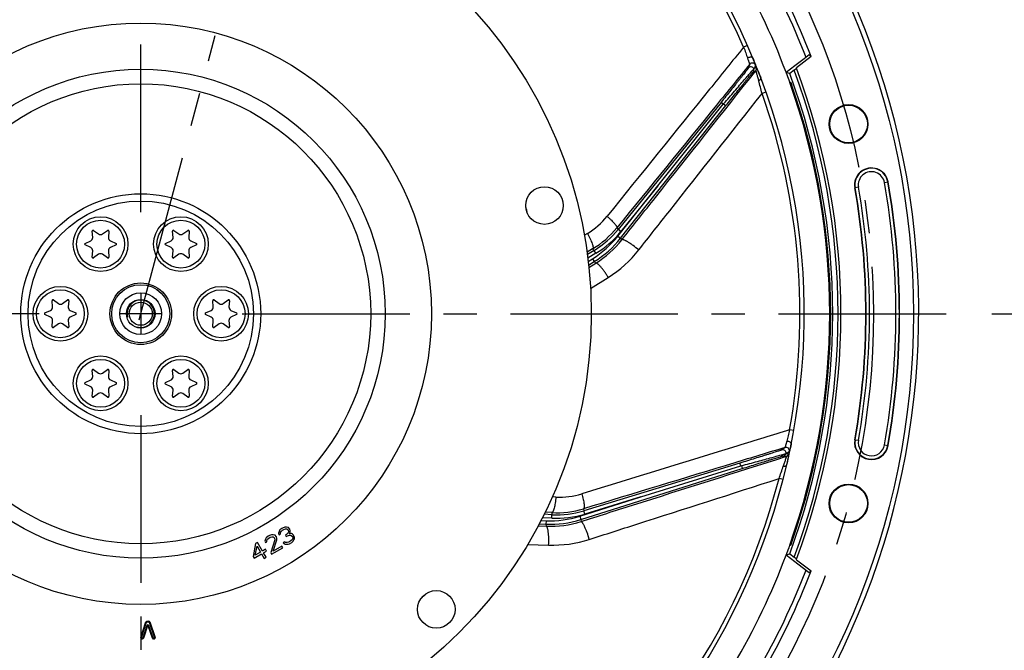
# Model space of a CAD drawing. Units: millimetres. Extents: x 0 to 594, y 0 to 420.
# Drawn here: x 457 to 529, y 235 to 281 of the extents above; entities that cross this region are included whole.
import ezdxf
from ezdxf.enums import TextEntityAlignment as Align

# ---------------------------------------------------------------- set-up
doc = ezdxf.new("R2010")
doc.units = ezdxf.units.MM
doc.header["$LTSCALE"] = 32.67
doc.linetypes.add('CENTER', pattern=[0.6, 0.375, -0.075, 0.075, -0.075])
doc.layers.get('0').update_dxf_attribs({"linetype": 'CONTINUOUS'})
doc.layers.add('AXES', color=7, linetype='CONTINUOUS')
doc.layers.add('SOLIDES', color=7, linetype='CONTINUOUS')
doc.styles.get("Standard").update_dxf_attribs({"font": 'txt', "width": 0.85})
doc.styles.add('TEXTSTYLE_5', font='gdt', dxfattribs={"width": 0.85})
doc.styles.add('TEXTSTYLE_6', font='txt', dxfattribs={"width": 0.6})
doc.dimstyles.new('DIMSTYLE_4', dxfattribs={"dimtxt": 3.5, "dimasz": 3.5, "dimexe": 0.18, "dimexo": 0.0625, "dimgap": 0.09, "dimtad": 1, "dimdec": 4, "dimlfac": 4, "dimdsep": 46, "dimtxsty": 'STANDARD', "dimblk": '_FILLED', "dimblk1": '_FILLED', "dimblk2": '_FILLED', "dimcen": 0.09, "dimclrt": 5, "dimadec": 0, "dimazin": 0, "dimtp": 0.0001, "dimtm": 0.0001, "dimtfac": 1, "dimtdec": 4, "dimtofl": 0, "dimtmove": 0, "dimatfit": 3, "dimldrblk": '_FILLED', "dimfxl": 1, "dimtolj": 1, "dimarcsym": 0})
doc.dimstyles.new('DIMSTYLE_6', dxfattribs={"dimtxt": 3.5, "dimasz": 3.5, "dimexe": 0.18, "dimexo": 0.0625, "dimgap": 0.09, "dimtad": 1, "dimtih": 1, "dimtoh": 1, "dimdec": 4, "dimlfac": 4, "dimdsep": 46, "dimtxsty": 'STANDARD', "dimblk": '_FILLED', "dimblk1": '_FILLED', "dimblk2": '_FILLED', "dimcen": 0.09, "dimclrt": 5, "dimadec": 0, "dimazin": 0, "dimtp": 0.0001, "dimtm": 0.0001, "dimtfac": 1, "dimtdec": 4, "dimtofl": 0, "dimtmove": 0, "dimatfit": 3, "dimldrblk": '_FILLED', "dimfxl": 1, "dimtolj": 1, "dimarcsym": 0})
doc.dimstyles.new('DIMSTYLE_7', dxfattribs={"dimtxt": 3.5, "dimasz": 3.5, "dimexe": 0.18, "dimexo": 0.0625, "dimgap": 0.09, "dimtad": 1, "dimtih": 1, "dimtoh": 1, "dimdec": 3, "dimlfac": 4, "dimdsep": 46, "dimtxsty": 'STANDARD', "dimblk": '_FILLED', "dimblk1": '_FILLED', "dimblk2": '_FILLED', "dimcen": 0.09, "dimclrt": 5, "dimadec": 0, "dimazin": 0, "dimtol": 1, "dimtm": 0.127, "dimtfac": 0.6, "dimtdec": 3, "dimtofl": 0, "dimtmove": 0, "dimatfit": 3, "dimldrblk": '_FILLED', "dimfxl": 1, "dimtolj": 1, "dimarcsym": 0})
doc.dimstyles.new('DIMSTYLE_9', dxfattribs={"dimtxt": 3.5, "dimasz": 3.5, "dimexe": 0.18, "dimexo": 0.0625, "dimgap": 0.09, "dimtad": 1, "dimdec": 4, "dimlfac": 4, "dimdsep": 46, "dimtxsty": 'STANDARD', "dimblk": '_FILLED', "dimblk1": '_FILLED', "dimblk2": '_FILLED', "dimcen": 0.09, "dimclrt": 5, "dimadec": 0, "dimazin": 0, "dimtol": 1, "dimtp": 1, "dimtm": 3, "dimtfac": 0.6, "dimtdec": 4, "dimtofl": 0, "dimtmove": 0, "dimatfit": 3, "dimldrblk": '_FILLED', "dimfxl": 1, "dimtolj": 1, "dimarcsym": 0})

# ---------------------------------------------------------------- blocks, each defined once
blk = doc.blocks.new('_FILLED')
at = {"color": 0, "linetype": 'BYBLOCK'}
blk.add_solid([(0, 0), (-1, 0.214), (-1, -0.214)], dxfattribs=at)
blk = doc.blocks.new('*D20')
at = {"color": 2, "linetype": 'CONTINUOUS'}
for p, q in [((413.951, 236.989), (386.393, 224.849)), ((373.317, 224.849), (351.325, 224.849)), ((386.393, 224.849), (373.317, 224.849))]:
    blk.add_line(p, q, dxfattribs=at)
at = {"color": 2, "linetype": 'CONTINUOUS', "xscale": 3.5, "yscale": 3.5, "zscale": 3.5, "rotation": 23.7759078438}
blk.add_blockref('_FILLED', (413.951, 236.989), dxfattribs=at)
at = {"color": 5, "linetype": 'CONTINUOUS', "insert": (369.117, 229.224), "char_height": 3.5, "width": 13.59167, "attachment_point": 3, "line_spacing_factor": 0.9, "style": 'TEXTSTYLE_5'}
blk.add_mtext('{\\Fgdt;n}\\Ftxt;455', dxfattribs=at)
blk = doc.blocks.new('*D21')
at = {"color": 2, "linetype": 'CONTINUOUS'}
for p, q in [((370.81, 287.608), (332.334, 287.608)), ((385.795, 287.608), (370.81, 287.608)), ((417.604, 276.627), (385.795, 287.608))]:
    blk.add_line(p, q, dxfattribs=at)
at = {"color": 2, "linetype": 'CONTINUOUS', "xscale": 3.5, "yscale": 3.5, "zscale": 3.5, "rotation": 340.9532543961}
blk.add_blockref('_FILLED', (417.604, 276.627), dxfattribs=at)
at = {"color": 5, "linetype": 'CONTINUOUS', "style": 'TEXTSTYLE_6', "width": 0.6}
for s, p in [(' 0', (361.57, 291.458)), ('-0,127', (366.61, 288.658))]:
    blk.add_text(s, height=2.1, dxfattribs=at).set_placement(p, align=Align.RIGHT)
at = {"color": 5, "linetype": 'CONTINUOUS', "width": 0.85}
blk.add_text('409,58', height=3.5, dxfattribs=at).set_placement((359.05, 289.358), align=Align.RIGHT)
at = {"color": 5, "linetype": 'CONTINUOUS', "style": 'TEXTSTYLE_5'}
blk.add_text('n', height=3.5, dxfattribs=at).set_placement((341.2, 289.358), align=Align.RIGHT)
blk = doc.blocks.new('*D27')
at = {"color": 2, "linetype": 'CONTINUOUS'}
for p, q in [((528.229, 259.919), (550.547, 259.919)), ((549.047, 259.919), (549.047, 237.419)), ((549.047, 214.919), (549.047, 237.419)), ((505.374, 214.919), (550.547, 214.919))]:
    blk.add_line(p, q, dxfattribs=at)
at = {"color": 2, "linetype": 'CONTINUOUS', "xscale": 3.5, "yscale": 3.5, "zscale": 3.5}
for p, rotation in [((549.047, 259.919), 90), ((549.047, 214.919), 270)]:
    blk.add_blockref('_FILLED', p, dxfattribs=dict(at, rotation=rotation))
at = {"color": 5, "linetype": 'CONTINUOUS', "style": 'TEXTSTYLE_6', "width": 0.6}
for s, p in [('+1', (545.197, 241.881)), ('-3', (547.997, 241.881))]:
    blk.add_text(s, height=2.1, rotation=90, dxfattribs=at).set_placement(p, align=Align.CENTER)
at = {"color": 5, "linetype": 'CONTINUOUS', "width": 0.85}
blk.add_text('180', height=3.5, rotation=90, dxfattribs=at).set_placement((547.297, 236.159), align=Align.CENTER)
blk = doc.blocks.new('*D29')
at = {"color": 2, "linetype": 'CONTINUOUS'}
for p, q in [((466.999, 327.544), (482.859, 327.544)), ((484.971, 327.544), (517.053, 327.544)), ((519.571, 327.544), (566.252, 327.544)), ((564.752, 327.544), (564.752, 271.231)), ((564.752, 214.919), (564.752, 271.231)), ((505.374, 214.919), (566.252, 214.919))]:
    blk.add_line(p, q, dxfattribs=at)
at = {"color": 2, "linetype": 'CONTINUOUS', "xscale": 3.5, "yscale": 3.5, "zscale": 3.5}
for p, rotation in [((564.752, 327.544), 90), ((564.752, 214.919), 270)]:
    blk.add_blockref('_FILLED', p, dxfattribs=dict(at, rotation=rotation))
at = {"color": 5, "linetype": 'CONTINUOUS', "insert": (560.377, 271.231), "char_height": 3.5, "width": 14.875, "attachment_point": 2, "rotation": 90, "line_spacing_factor": 0.9}
blk.add_mtext('450,5', dxfattribs=at)

msp = doc.modelspace()

# ---------------------------------------------------------------- linework, layer by layer
at = {"color": 7, "linetype": 'CONTINUOUS'}
for p, q in [((462.487298, 265.503496), (462.447738, 265.95567)), ((462.545848, 266.012314), (462.917662, 265.751967)), ((463.20445, 265.751967), (463.576264, 266.012314)), ((463.674374, 265.95567), (463.634814, 265.503496)), ((468.362298, 265.503496), (468.322738, 265.95567)), ((468.420848, 266.012314), (468.792662, 265.751967)), ((469.07945, 265.751967), (469.451264, 266.012314)), ((469.549374, 265.95567), (469.509814, 265.503496)), ((461.93253, 265.063304), (462.343904, 265.25513)), ((462.343904, 264.758189), (461.93253, 264.950015)), ((463.778209, 265.25513), (464.189582, 265.063304)), ((464.189582, 264.950015), (463.778209, 264.758189)), ((467.80753, 265.063304), (468.218904, 265.25513)), ((468.218904, 264.758189), (467.80753, 264.950015)), ((469.653209, 265.25513), (470.064582, 265.063304)), ((470.064582, 264.950015), (469.653209, 264.758189)), ((462.447738, 264.057649), (462.487298, 264.509823)), ((462.917662, 264.261352), (462.545848, 264.001005)), ((463.576264, 264.001005), (463.20445, 264.261352)), ((463.634814, 264.509823), (463.674374, 264.057649)), ((468.322738, 264.057649), (468.362298, 264.509823)), ((468.792662, 264.261352), (468.420848, 264.001005)), ((469.451264, 264.001005), (469.07945, 264.261352)), ((469.509814, 264.509823), (469.549374, 264.057649)), ((459.549798, 260.415597), (459.510238, 260.86777)), ((459.608348, 260.924415), (459.980162, 260.664068)), ((460.26695, 260.664068), (460.638764, 260.924415)), ((460.736874, 260.86777), (460.697314, 260.415597)), ((471.299798, 260.415597), (471.260238, 260.86777)), ((471.358348, 260.924415), (471.730162, 260.664068)), ((472.01695, 260.664068), (472.388764, 260.924415)), ((472.486874, 260.86777), (472.447314, 260.415597)), ((458.99503, 259.975404), (459.406404, 260.167231)), ((460.840709, 260.167231), (461.252082, 259.975404)), ((470.74503, 259.975404), (471.156404, 260.167231)), ((472.590709, 260.167231), (473.002082, 259.975404)), ((459.406404, 259.670289), (458.99503, 259.862116)), ((459.510238, 258.96975), (459.549798, 259.421923)), ((459.980162, 259.173453), (459.608348, 258.913106)), ((460.638764, 258.913106), (460.26695, 259.173453)), ((460.697314, 259.421923), (460.736874, 258.96975)), ((461.252082, 259.862116), (460.840709, 259.670289)), ((471.156404, 259.670289), (470.74503, 259.862116)), ((471.260238, 258.96975), (471.299798, 259.421923)), ((471.730162, 259.173453), (471.358348, 258.913106)), ((472.388764, 258.913106), (472.01695, 259.173453)), ((472.447314, 259.421923), (472.486874, 258.96975)), ((473.002082, 259.862116), (472.590709, 259.670289)), ((462.487298, 255.327698), (462.447738, 255.779871)), ((462.545848, 255.836515), (462.917662, 255.576169)), ((463.20445, 255.576169), (463.576264, 255.836515)), ((463.674374, 255.779871), (463.634814, 255.327698)), ((468.362298, 255.327698), (468.322738, 255.779871)), ((468.420848, 255.836515), (468.792662, 255.576169)), ((469.07945, 255.576169), (469.451264, 255.836515)), ((469.549374, 255.779871), (469.509814, 255.327698)), ((461.93253, 254.887505), (462.343904, 255.079332)), ((463.778209, 255.079332), (464.189582, 254.887505)), ((467.80753, 254.887505), (468.218904, 255.079332)), ((469.653209, 255.079332), (470.064582, 254.887505)), ((462.343904, 254.58239), (461.93253, 254.774217)), ((462.447738, 253.881851), (462.487298, 254.334024)), ((463.634814, 254.334024), (463.674374, 253.881851)), ((464.189582, 254.774217), (463.778209, 254.58239)), ((468.218904, 254.58239), (467.80753, 254.774217)), ((468.322738, 253.881851), (468.362298, 254.334024)), ((469.509814, 254.334024), (469.549374, 253.881851)), ((470.064582, 254.774217), (469.653209, 254.58239)), ((462.917662, 254.085553), (462.545848, 253.825207)), ((463.576264, 253.825207), (463.20445, 254.085553)), ((468.792662, 254.085553), (468.420848, 253.825207)), ((469.451264, 253.825207), (469.07945, 254.085553))]:
    msp.add_line(p, q, dxfattribs=at)
for centre, radius in [((465.998556, 259.91876), 32.94), ((465.998556, 259.91876), 21.25), ((495.517249, 267.82827), 1.375), ((463.061056, 265.006659), 2), ((468.936056, 265.006659), 2), ((465.998556, 259.91876), 2.25), ((460.123556, 259.91876), 2), ((465.998556, 259.91876), 1.526314), ((471.873556, 259.91876), 2), ((465.998556, 259.91876), 1.05), ((465.998556, 259.91876), 0.84375), ((463.061056, 254.830861), 2), ((468.936056, 254.830861), 2), ((487.607739, 238.309577), 1.375)]:
    msp.add_circle(centre, radius, dxfattribs=at)
at = {"color": 9, "linetype": 'CONTINUOUS'}
for centre, radius in [((465.998556, 259.91876), 17.87132), ((465.998556, 259.91876), 16.81066), ((465.998556, 259.91876), 8.76967), ((465.998556, 259.91876), 8.23934), ((463.061056, 265.006659), 1.75), ((468.936056, 265.006659), 1.75), ((465.998556, 259.91876), 2.124987), ((460.123556, 259.91876), 1.75), ((471.873556, 259.91876), 1.75), ((463.061056, 254.830861), 1.75), ((468.936056, 254.830861), 1.75)]:
    msp.add_circle(centre, radius, dxfattribs=at)
at = {"color": 7, "linetype": 'CONTINUOUS'}
for centre, radius, start, end in [((465.998556, 259.91876), 56.875, 212.00126904, 207.99856445), ((462.51, 265.961117), 0.0625, 55, 185), ((463.061056, 265.956755), 0.25, 235, 305), ((463.612112, 265.961117), 0.0625, 355, 125), ((468.385, 265.961117), 0.0625, 55, 185), ((468.936056, 265.956755), 0.25, 235, 305), ((469.487112, 265.961117), 0.0625, 355, 125), ((461.958944, 265.006659), 0.0625, 115, 245), ((462.238249, 265.481707), 0.25, 295, 5), ((463.883863, 265.481707), 0.25, 175, 245), ((464.163168, 265.006659), 0.0625, 295, 65), ((467.833944, 265.006659), 0.0625, 115, 245), ((468.113249, 265.481707), 0.25, 295, 5), ((469.758863, 265.481707), 0.25, 175, 245), ((470.038168, 265.006659), 0.0625, 295, 65), ((462.238249, 264.531612), 0.25, 355, 65), ((463.061056, 264.056564), 0.25, 55, 125), ((463.883863, 264.531612), 0.25, 115, 185), ((468.113249, 264.531612), 0.25, 355, 65), ((468.936056, 264.056564), 0.25, 55, 125), ((469.758863, 264.531612), 0.25, 115, 185), ((462.51, 264.052202), 0.0625, 175, 305), ((463.612112, 264.052202), 0.0625, 235, 5), ((468.385, 264.052202), 0.0625, 175, 305), ((469.487112, 264.052202), 0.0625, 235, 5), ((459.5725, 260.873218), 0.0625, 55, 185), ((460.123556, 260.868856), 0.25, 235, 305), ((460.674612, 260.873218), 0.0625, 355, 125), ((471.3225, 260.873218), 0.0625, 55, 185), ((471.873556, 260.868856), 0.25, 235, 305), ((472.424612, 260.873218), 0.0625, 355, 125), ((459.021444, 259.91876), 0.0625, 115, 245), ((459.300749, 260.393808), 0.25, 295, 5), ((460.946363, 260.393808), 0.25, 175, 245), ((461.225668, 259.91876), 0.0625, 295, 65), ((470.771444, 259.91876), 0.0625, 115, 245), ((471.050749, 260.393808), 0.25, 295, 5), ((472.696363, 260.393808), 0.25, 175, 245), ((472.975668, 259.91876), 0.0625, 295, 65), ((459.300749, 259.443712), 0.25, 355, 65), ((460.123556, 258.968665), 0.25, 55, 125), ((460.946363, 259.443712), 0.25, 115, 185), ((471.050749, 259.443712), 0.25, 355, 65), ((471.873556, 258.968665), 0.25, 55, 125), ((472.696363, 259.443712), 0.25, 115, 185), ((459.5725, 258.964303), 0.0625, 175, 305), ((460.674612, 258.964303), 0.0625, 235, 5), ((471.3225, 258.964303), 0.0625, 175, 305), ((472.424612, 258.964303), 0.0625, 235, 5), ((462.51, 255.785318), 0.0625, 55, 185), ((463.061056, 255.780957), 0.25, 235, 305), ((463.612112, 255.785318), 0.0625, 355, 125), ((468.385, 255.785318), 0.0625, 55, 185), ((468.936056, 255.780957), 0.25, 235, 305), ((469.487112, 255.785318), 0.0625, 355, 125), ((461.958944, 254.830861), 0.0625, 115, 245), ((462.238249, 255.305909), 0.25, 295, 5), ((463.883863, 255.305909), 0.25, 175, 245), ((464.163168, 254.830861), 0.0625, 295, 65), ((467.833944, 254.830861), 0.0625, 115, 245), ((468.113249, 255.305909), 0.25, 295, 5), ((469.758863, 255.305909), 0.25, 175, 245), ((470.038168, 254.830861), 0.0625, 295, 65), ((462.238249, 254.355813), 0.25, 355, 65), ((463.061056, 253.880765), 0.25, 55, 125), ((463.883863, 254.355813), 0.25, 115, 185), ((468.113249, 254.355813), 0.25, 355, 65), ((468.936056, 253.880765), 0.25, 55, 125), ((469.758863, 254.355813), 0.25, 115, 185), ((462.51, 253.876404), 0.0625, 175, 305), ((463.612112, 253.876404), 0.0625, 235, 5), ((468.385, 253.876404), 0.0625, 175, 305), ((469.487112, 253.876404), 0.0625, 235, 5)]:
    msp.add_arc(centre, radius, start, end, dxfattribs=at)
at = {"color": 2, "linetype": 'CONTINUOUS'}
msp.add_arc((465.998556, 259.91876), 1, 255, 195, dxfattribs=at)
at = {"layer": 'AXES', "color": 2, "linetype": 'CENTER'}
for p, q in [((465.881852, 259.483214), (471.445528, 280.247134)), ((465.998556, 267.34376), (465.998556, 280.604025)), ((458.573556, 259.91876), (404.768024, 259.91876)), ((473.423556, 259.91876), (527.229088, 259.91876)), ((465.998556, 252.49376), (465.998556, 198.688228))]:
    msp.add_line(p, q, dxfattribs=at)
at = {"layer": 'AXES', "color": 7, "linetype": 'CONTINUOUS'}
for p, q in [((515.009513, 278.720059), (513.935941, 277.896278)), ((514.874148, 278.83311), (514.49937, 278.546236)), ((515.009513, 278.720059), (514.874148, 278.83311)), ((513.823022, 278.028526), (513.189669, 277.543727)), ((514.49937, 278.546236), (513.823022, 278.028526)), ((513.4504, 277.468688), (513.189669, 277.543727)), ((513.466218, 276.810576), (513.510091, 276.844241)), ((513.46625, 243.02692), (513.510091, 242.99328)), ((513.189709, 242.293805), (513.4504, 242.368832)), ((513.189709, 242.293805), (513.823041, 241.80902)), ((513.935941, 241.941242), (515.009513, 241.117461)), ((513.823041, 241.80902), (514.686753, 241.147892)), ((514.686753, 241.147892), (514.874177, 241.004429)), ((514.874177, 241.004429), (515.009513, 241.117461))]:
    msp.add_line(p, q, dxfattribs=at)
at = {"layer": 'AXES', "color": 9, "linetype": 'CONTINUOUS'}
for p, q in [((520.374644, 269.506732), (520.64249, 269.55396)), ((518.474109, 269.171616), (518.206263, 269.124388)), ((518.206263, 250.713133), (518.474109, 250.665904)), ((520.374644, 250.330789), (520.64249, 250.28356))]:
    msp.add_line(p, q, dxfattribs=at)
at = {"layer": 'AXES', "color": 2, "linetype": 'CONTINUOUS'}
for p, q in [((465.998556, 261.40376), (465.998556, 258.43376)), ((467.483556, 259.91876), (464.513556, 259.91876))]:
    msp.add_line(p, q, dxfattribs=at)
at = {"layer": 'AXES', "color": 7, "linetype": 'CONTINUOUS'}
for centre, radius in [((465.998556, 259.91876), 56.5), ((517.750447, 273.785638), 1.420557), ((517.751124, 273.785802), 1.375195), ((517.750447, 246.051883), 1.420557), ((517.751116, 246.051686), 1.375195)]:
    msp.add_circle(centre, radius, dxfattribs=at)
at = {"layer": 'AXES', "color": 2, "linetype": 'CENTER'}
msp.add_circle((465.998556, 259.91876), 53.5775, dxfattribs=at)
at = {"layer": 'AXES', "color": 7, "linetype": 'CONTINUOUS'}
for centre, radius, start, end in [((465.998556, 259.91876), 50.375, 19.88078473, 40.11927454), ((465.998556, 259.91876), 52.493454, 20.98752253, 39.01247747), ((465.998556, 259.91876), 50.593255, 339.70323087, 20.29676913), ((465.998556, 259.91876), 50.375, 340.39175757, 19.60824243), ((465.998556, 259.91876), 50.444927, 340.68430015, 19.31569985), ((519.424377, 269.339174), 1.236905, 10, 190), ((465.998556, 259.91876), 55.486905, 350, 10), ((465.998556, 259.91876), 53.013095, 350, 10), ((519.424377, 250.498347), 1.236905, 170, 350), ((465.998556, 259.91876), 50.375, 319.88078473, 340.11927454), ((521.846012, 239.7236), 9.011685, 159.81147747, 160.11981229), ((465.998556, 259.91876), 52.493454, 320.98752253, 339.01247747)]:
    msp.add_arc(centre, radius, start, end, dxfattribs=at)
at = {"layer": 'AXES', "color": 9, "linetype": 'CONTINUOUS'}
for centre, radius, start, end in [((465.998556, 259.91876), 52.126009, 21.06794966, 38.93205034), ((519.424377, 269.339174), 1.214775, 10, 190), ((519.424377, 269.339174), 0.964927, 10, 190), ((465.998556, 259.91876), 55.214927, 350, 10), ((465.998556, 259.91876), 55.464775, 350, 10), ((465.998556, 259.91876), 53.035225, 350, 10), ((465.998556, 259.91876), 53.285073, 350, 10), ((519.424377, 250.498347), 1.214775, 170, 350), ((519.424377, 250.498347), 0.964927, 170, 350), ((465.998556, 259.91876), 52.126009, 321.06794966, 338.93205034)]:
    msp.add_arc(centre, radius, start, end, dxfattribs=at)
at = {"layer": 'AXES', "color": 7, "linetype": 'CONTINUOUS'}
for points, knots in [([(513.371318, 277.049494), (513.382312, 277.019092), (513.403379, 276.965262), (513.430561, 276.881382), (513.452588, 276.8516), (513.460999, 276.806571), (513.466218, 276.810576)], [0, 0, 0, 0, 0.376936782, 0.702837986, 0.923295344, 1, 1, 1, 1]), ([(513.510091, 276.844241), (513.515321, 276.848254), (513.523746, 276.803137), (513.545726, 276.773273), (513.572614, 276.689165), (513.593254, 276.635113), (513.603956, 276.60458)], [0, 0, 0, 0, 0.076760089, 0.297340711, 0.623250357, 1, 1, 1, 1]), ([(513.46625, 243.02692), (513.462231, 243.030004), (513.454935, 242.995465), (513.437668, 242.971672), (513.414957, 242.90355), (513.397402, 242.859233), (513.387985, 242.833624)], [0, 0, 0, 0, 0.072784644, 0.28484114, 0.607896123, 1, 1, 1, 1]), ([(513.603956, 243.232941), (513.593254, 243.202407), (513.572614, 243.148355), (513.545726, 243.064247), (513.523746, 243.034384), (513.515321, 242.989267), (513.510091, 242.99328)], [0, 0, 0, 0, 0.376749648, 0.702659296, 0.923239916, 1, 1, 1, 1])]:
    msp.add_open_spline(points, degree=3, knots=knots, dxfattribs=at)
at = {"layer": 'SOLIDES', "color": 9, "linetype": 'CONTINUOUS'}
for p, q in [((510.356542, 279.530468), (510.080354, 279.408359)), ((510.746018, 278.624702), (510.747538, 278.620932)), ((510.7476, 278.620982), (510.746018, 278.624702)), ((510.519588, 278.154235), (510.417056, 277.866999)), ((510.945606, 278.090602), (510.869183, 277.874643)), ((510.869183, 277.874643), (511.005069, 277.928211)), ((510.78564, 277.607609), (510.968679, 277.679771)), ((511.331837, 277.156399), (511.33351, 277.152136)), ((511.33351, 277.152136), (511.331916, 277.156407)), ((511.711229, 276.123744), (511.426606, 276.022847)), ((508.423697, 275.367937), (500.908721, 266.087714)), ((501.079862, 265.437701), (508.786379, 275.130854)), ((508.591345, 275.232179), (508.423697, 275.367937)), ((508.618289, 275.264494), (508.786379, 275.130854)), ((500.884179, 265.593276), (503.806637, 269.269103)), ((503.806637, 269.269103), (501.102999, 265.930389)), ((498.650483, 265.783468), (498.432255, 265.652078)), ((500.809668, 266.201662), (500.908721, 266.087714)), ((501.102999, 265.930389), (500.90872, 266.087713)), ((500.884179, 265.593276), (501.079861, 265.4377)), ((501.079862, 265.437701), (501.177804, 265.32758)), ((499.038459, 264.666105), (498.628347, 264.420651)), ((499.139557, 264.549804), (498.650588, 264.256001)), ((499.268313, 264.335521), (498.683287, 263.984002)), ((499.038459, 264.666105), (499.139557, 264.549804)), ((499.268313, 264.335521), (499.139559, 264.549805)), ((498.711837, 263.746522), (499.028212, 263.942577)), ((498.744742, 263.472813), (499.159893, 263.730079)), ((498.763017, 263.306888), (499.260875, 263.61654)), ((499.028212, 263.942577), (499.159895, 263.730081)), ((499.159893, 263.730079), (499.260875, 263.61654)), ((498.883434, 261.762959), (500.1784, 262.574187)), ((513.739721, 251.372932), (513.442468, 251.426141)), ((513.105312, 250.14081), (512.859689, 249.960015)), ((513.422914, 249.849829), (513.238794, 249.713525)), ((513.556113, 250.404226), (513.555265, 250.40025)), ((513.555344, 250.400257), (513.556113, 250.404226)), ((513.02021, 249.53886), (513.212308, 249.496332)), ((513.238794, 249.713525), (513.381403, 249.681949)), ((498.168429, 244.876952), (509.977764, 248.603511)), ((509.809663, 249.002871), (498.39003, 245.511539)), ((509.872733, 248.796575), (509.809663, 249.002871)), ((509.913141, 248.808298), (509.977764, 248.603511)), ((513.220715, 248.859361), (513.219718, 248.854892)), ((513.219718, 248.854892), (513.220785, 248.859324)), ((512.957792, 247.791099), (512.665407, 247.86661)), ((496.347734, 246.522098), (496.093201, 246.535209)), ((498.093197, 245.115354), (502.571521, 246.528536)), ((502.571521, 246.528536), (498.463118, 245.272471)), ((498.37163, 245.661395), (498.39003, 245.511539)), ((498.463118, 245.272471), (498.390028, 245.511538)), ((495.259425, 244.799089), (495.631472, 244.784706)), ((496.050256, 244.976209), (495.369845, 245.011868)), ((496.063338, 245.225857), (495.493705, 245.25571)), ((496.044558, 245.378808), (495.565478, 245.404749)), ((495.631472, 244.784706), (495.621816, 244.534902)), ((496.044558, 245.378808), (496.063338, 245.225857)), ((496.050256, 244.976209), (496.06334, 245.225857)), ((498.093197, 245.115354), (498.168428, 244.876952)), ((498.168429, 244.876952), (498.188048, 244.73089)), ((495.055446, 244.406017), (495.642041, 244.384306)), ((495.132152, 244.553832), (495.621813, 244.534903)), ((495.621813, 244.534903), (495.642041, 244.384306)), ((494.292326, 243.058689), (495.819827, 243.007083)), ((465.996776, 236.242477), (466.380109, 237.392477)), ((466.04421, 236.226666), (466.427544, 237.376666)), ((466.44826, 237.125286), (466.142513, 236.210833)), ((466.49568, 237.109432), (466.189932, 236.194978)), ((466.380109, 237.392477), (466.427544, 237.376666)), ((466.44826, 237.125286), (466.49568, 237.109432)), ((466.451261, 237.44376), (466.587518, 237.44376)), ((466.451261, 237.39376), (466.451261, 237.44376)), ((466.451261, 237.39376), (466.587518, 237.39376)), ((466.543099, 237.109432), (466.590519, 237.125286)), ((466.848846, 236.194978), (466.543099, 237.109432)), ((466.587518, 237.44376), (466.587518, 237.39376)), ((466.896266, 236.210833), (466.590519, 237.125286)), ((466.611235, 237.376666), (466.658669, 237.392477)), ((466.611235, 237.376666), (466.994569, 236.226666)), ((466.658669, 237.392477), (467.042003, 236.242477)), ((465.996776, 236.242477), (466.04421, 236.226666)), ((466.118803, 236.19376), (466.067927, 236.19376)), ((466.067927, 236.14376), (466.067927, 236.19376)), ((466.118803, 236.14376), (466.067927, 236.14376)), ((466.118803, 236.14376), (466.118803, 236.19376)), ((466.142513, 236.210833), (466.189932, 236.194978)), ((466.848846, 236.194978), (466.896266, 236.210833)), ((466.970851, 236.19376), (466.919976, 236.19376)), ((466.919976, 236.14376), (466.919976, 236.19376)), ((466.970851, 236.14376), (466.919976, 236.14376)), ((466.970851, 236.14376), (466.970851, 236.19376)), ((466.994569, 236.226666), (467.042003, 236.242477))]:
    msp.add_line(p, q, dxfattribs=at)
at = {"layer": 'SOLIDES', "color": 7, "linetype": 'CONTINUOUS'}
for p, q in [((513.947149, 277.866364), (513.935941, 277.896278)), ((513.772303, 277.715693), (513.4504, 277.468688)), ((513.772303, 277.715693), (513.947149, 277.866364)), ((503.806637, 269.269103), (508.591345, 275.232179)), ((502.571521, 246.528536), (509.872733, 248.796575)), ((476.171689, 244.110876), (476.108074, 244.012728)), ((476.316261, 244.225055), (476.171689, 244.110876)), ((476.260731, 244.008734), (476.360197, 244.096871)), ((476.361366, 244.251096), (476.316261, 244.225055)), ((476.360197, 244.096871), (476.450408, 244.148954)), ((476.532533, 244.31921), (476.361366, 244.251096)), ((476.450408, 244.148954), (476.57647, 244.191026)), ((476.64934, 244.325228), (476.532533, 244.31921)), ((476.57647, 244.191026), (476.670724, 244.184023)), ((476.792743, 244.285181), (476.64934, 244.325228)), ((476.670724, 244.184023), (476.755723, 244.140967)), ((476.755723, 244.140967), (476.782319, 244.094902)), ((476.782319, 244.094902), (476.790405, 243.97673)), ((476.868487, 244.206071), (476.792743, 244.285181)), ((476.895083, 244.160006), (476.868487, 244.206071)), ((476.925721, 244.054855), (476.895083, 244.160006)), ((476.920509, 243.959715), (476.925721, 244.054855)), ((475.115753, 243.439811), (475.078734, 243.295597)), ((475.179369, 243.53796), (475.115753, 243.439811)), ((475.32394, 243.652138), (475.179369, 243.53796)), ((475.222136, 243.25555), (475.227348, 243.35069)), ((475.227348, 243.35069), (475.268411, 243.435818)), ((475.268411, 243.435818), (475.367877, 243.523954)), ((475.414151, 243.704221), (475.32394, 243.652138)), ((475.367877, 243.523954), (475.458088, 243.576038)), ((475.562765, 243.759314), (475.414151, 243.704221)), ((475.458088, 243.576038), (475.584149, 243.618109)), ((475.798084, 243.403813), (475.499054, 242.463415)), ((475.679572, 243.765332), (475.562765, 243.759314)), ((475.584149, 243.618109), (475.678403, 243.611107)), ((475.678403, 243.611107), (475.763402, 243.56805)), ((475.679476, 242.567582), (475.950741, 243.39982)), ((475.822975, 243.725285), (475.679572, 243.765332)), ((475.763402, 243.56805), (475.789998, 243.521985)), ((475.789998, 243.521985), (475.798084, 243.403813)), ((475.898719, 243.646175), (475.822975, 243.725285)), ((475.925315, 243.60011), (475.898719, 243.646175)), ((475.955953, 243.494959), (475.925315, 243.60011)), ((475.950741, 243.39982), (475.955953, 243.494959)), ((476.108074, 244.012728), (476.071055, 243.868514)), ((476.071055, 243.868514), (476.101693, 243.763363)), ((476.101693, 243.763363), (476.214457, 243.828467)), ((476.214457, 243.828467), (476.219669, 243.923607)), ((476.219669, 243.923607), (476.260731, 244.008734)), ((476.663174, 243.780433), (476.572963, 243.72835)), ((476.572963, 243.72835), (476.626155, 243.636219)), ((476.626155, 243.636219), (476.716366, 243.688302)), ((476.771895, 243.904623), (476.663174, 243.780433)), ((476.716366, 243.688302), (476.86498, 243.743395)), ((476.790405, 243.97673), (476.771895, 243.904623)), ((476.86498, 243.743395), (476.959234, 243.736392)), ((476.870192, 243.838534), (476.920509, 243.959715)), ((477.009552, 243.857573), (476.870192, 243.838534)), ((476.959234, 243.736392), (477.057531, 243.670304)), ((477.064448, 243.397906), (476.964983, 243.309769)), ((477.094551, 243.814517), (477.009552, 243.857573)), ((477.057531, 243.670304), (477.110723, 243.578173)), ((477.096256, 243.44698), (477.064448, 243.397906)), ((477.170295, 243.735408), (477.094551, 243.814517)), ((477.114766, 243.519087), (477.096256, 243.44698)), ((477.110723, 243.578173), (477.114766, 243.519087)), ((477.130938, 243.282743), (477.194553, 243.380892)), ((477.223486, 243.643277), (477.170295, 243.735408)), ((477.194553, 243.380892), (477.235615, 243.466019)), ((477.240827, 243.561159), (477.223486, 243.643277)), ((477.235615, 243.466019), (477.240827, 243.561159)), ((474.399278, 243.118284), (474.217054, 242.183904)), ((474.374923, 242.27505), (474.50566, 242.934023)), ((474.534594, 243.196409), (474.399278, 243.118284)), ((474.50566, 242.934023), (474.75832, 242.496404)), ((474.893637, 242.574529), (474.534594, 243.196409)), ((475.119164, 242.704737), (474.893637, 242.574529)), ((475.078734, 243.295597), (475.109373, 243.190446)), ((475.109373, 243.190446), (475.222136, 243.25555)), ((475.198951, 242.566542), (475.119164, 242.704737)), ((475.565543, 242.348252), (476.377442, 242.817002)), ((476.310953, 242.932165), (475.679476, 242.567582)), ((476.377442, 242.817002), (476.310953, 242.932165)), ((476.524351, 243.239631), (476.411588, 243.174527)), ((476.411588, 243.174527), (476.474034, 243.11845)), ((476.474034, 243.11845), (476.559033, 243.075394)), ((476.5735, 243.206587), (476.524351, 243.239631)), ((476.559033, 243.075394), (476.653287, 243.068392)), ((476.645201, 243.186564), (476.5735, 243.206587)), ((476.703604, 243.189573), (476.645201, 243.186564)), ((476.653287, 243.068392), (476.770094, 243.07441)), ((476.829666, 243.231644), (476.703604, 243.189573)), ((476.770094, 243.07441), (476.873603, 243.10346)), ((476.964983, 243.309769), (476.829666, 243.231644)), ((476.873603, 243.10346), (477.054025, 243.207627)), ((477.054025, 243.207627), (477.130938, 243.282743)), ((474.217054, 242.183904), (474.296841, 242.045708)), ((474.296841, 242.045708), (474.838107, 242.358208)), ((474.75832, 242.496404), (474.374923, 242.27505)), ((474.838107, 242.358208), (475.024278, 242.035752)), ((474.973424, 242.436333), (475.198951, 242.566542)), ((475.159594, 242.113877), (474.973424, 242.436333)), ((475.024278, 242.035752), (475.159594, 242.113877)), ((475.499054, 242.463415), (475.565543, 242.348252)), ((513.4504, 242.368832), (513.772303, 242.121827)), ((513.947149, 241.971157), (513.772303, 242.121827)), ((513.935941, 241.941242), (513.947149, 241.971157)), ((466.020493, 236.234572), (466.403827, 237.384572)), ((466.47197, 237.117359), (466.166223, 236.202905)), ((466.451261, 237.41876), (466.587518, 237.41876)), ((466.872556, 236.202905), (466.566809, 237.117359)), ((466.634952, 237.384572), (467.018286, 236.234572)), ((466.118803, 236.16876), (466.067927, 236.16876)), ((466.970851, 236.16876), (466.919976, 236.16876))]:
    msp.add_line(p, q, dxfattribs=at)
for centre, radius, start, end in [((465.998556, 259.91876), 48.5, 200.81799921, 200.81354493), ((509.116282, 279.279337), 2.246292, 319.76982672, 321.29290952), ((465.998538, 259.918754), 50.981012, 339.56837444, 20.43163911), ((465.998538, 259.918754), 51.197517, 339.47867235, 20.52134113), ((509.465627, 274.530579), 1.120988, 139.1027815, 141.25355549), ((512.571068, 251.85828), 2.246292, 285.76982672, 287.29290952), ((510.205216, 247.726029), 1.120988, 105.1027815, 107.25355549), ((466.451261, 237.36876), 0.05, 90.0000044, 161.56505215), ((466.519389, 237.101504), 0.05, 18.48733692, 161.51266141), ((466.587518, 237.36876), 0.05, 18.43495363, 90.00000041), ((466.067927, 236.21876), 0.05, 161.56505921, 270.00000147), ((466.118803, 236.21876), 0.05, 270.00000437, 341.51266303), ((466.919976, 236.21876), 0.05, 198.48734119, 270.00000041), ((466.970851, 236.21876), 0.05, 270.00000701, 18.43495081)]:
    msp.add_arc(centre, radius, start, end, dxfattribs=at)
at = {"layer": 'SOLIDES', "color": 9, "linetype": 'CONTINUOUS'}
for centre, radius, start, end in [((465.998556, 259.91876), 48.198022, 23.85134956, 65.5192407), ((510.666964, 278.589396), 0.08658, 24.06593817, 27.17375554), ((510.611298, 277.709563), 0.250035, 28.41260203, 140.97472961), ((510.71383, 277.996799), 0.250036, 22.03389486, 140.9747762), ((510.772957, 277.835324), 0.250007, 321.52344365, 21.81040303), ((510.589924, 277.76316), 0.250002, 321.52299087, 15.16112496), ((388.714226, 243.490936), 126.951382, 14.84795534, 15.2836444), ((511.269018, 277.12971), 0.06828, 15.70305995, 19.17400275), ((465.998556, 259.91876), 48.198022, 349.85134955, 19.51924071), ((465.998556, 259.91876), 29.212277, 14.49047112, 15.507955), ((495.81863, 270.485718), 5.48913, 301.05776071, 321.13592957), ((495.572836, 270.452867), 6.745158, 300.91688337, 320.93066533), ((495.663198, 270.335448), 6.749723, 300.99995295, 321.00004903), ((495.663185, 270.335463), 6.999732, 300.99999843, 321.00000157), ((495.209413, 270.104984), 7.249723, 301.78620073, 321.51363678), ((495.2094, 270.104998), 7.499733, 301.78620956, 321.51362613), ((495.293604, 269.990504), 7.507774, 301.89888551, 321.60499442), ((495.522206, 270.005202), 8.769271, 302.07081456, 321.8041816), ((512.932686, 249.720876), 0.250035, 354.41260204, 106.97472961), ((513.17831, 249.90167), 0.250036, 348.03389486, 106.9747762), ((513.470831, 250.419162), 0.08658, 350.06593825, 353.17375573), ((512.944937, 249.777262), 0.250002, 287.52299087, 341.16112496), ((513.137032, 249.734737), 0.250007, 287.52344365, 347.81040303), ((392.742358, 289.515731), 126.949545, 340.84795147, 341.28364686), ((513.153711, 248.872363), 0.06828, 341.70305823, 345.17400183), ((465.998556, 259.91876), 48.198022, 299.85134956, 345.51924067), ((496.629486, 252.003992), 5.48913, 267.05776071, 287.13592957), ((496.407344, 252.114203), 6.745158, 266.91688338, 286.9306653), ((496.416597, 251.966329), 6.749723, 266.99995296, 287.000049), ((495.911515, 252.029038), 7.499733, 267.78620957, 287.51362612), ((495.911518, 252.029018), 7.249723, 267.78620073, 287.51363678), ((496.416594, 251.966348), 6.999732, 266.99999843, 287.00000157), ((495.917299, 251.887032), 7.507774, 267.89888554, 287.6049944), ((496.115038, 251.771384), 8.769271, 268.07081456, 287.8041816), ((465.998556, 259.91876), 29.212277, 314.49144618, 315.50821588), ((466.451261, 237.36876), 0.075, 90, 161.5650522), ((466.451261, 237.36876), 0.025, 90, 161.5650522), ((466.519389, 237.101504), 0.075, 18.48733692, 161.51266308), ((466.519389, 237.101504), 0.025, 18.48733692, 161.51266308), ((466.587518, 237.36876), 0.075, 18.43494934, 90), ((466.587518, 237.36876), 0.025, 18.43494934, 90), ((466.067927, 236.21876), 0.075, 161.5650522, 270), ((466.067927, 236.21876), 0.025, 161.5650522, 270), ((466.118803, 236.21876), 0.025, 270, 341.51266308), ((466.118803, 236.21876), 0.075, 270, 341.51266308), ((466.919976, 236.21876), 0.075, 198.48733692, 270), ((466.919976, 236.21876), 0.025, 198.48733692, 270), ((466.970851, 236.21876), 0.075, 270, 18.43494934), ((466.970851, 236.21876), 0.025, 270, 18.43494934)]:
    msp.add_arc(centre, radius, start, end, dxfattribs=at)
for points, knots in [([(510.080353, 279.40836), (509.248463, 278.379923), (505.916696, 274.259663), (502.587965, 270.136948), (500.092669, 267.041427)], [0, 0, 0, 0, 0.249636331, 1, 1, 1, 1]), ([(510.080353, 279.40836), (510.129912, 279.268843), (510.224263, 279.001757), (510.318125, 278.734498), (510.363308, 278.607067)], [0, 0, 0, 0, 0.522687708, 1, 1, 1, 1]), ([(510.363308, 278.607067), (510.394796, 278.632117), (510.46593, 278.671503), (510.562711, 278.694539), (510.636664, 278.692795), (510.683466, 278.681628), (510.720945, 278.660835), (510.738314, 278.639989), (510.743987, 278.628936)], [0, 0, 0, 0, 0.287209776, 0.571091729, 0.698870829, 0.812310427, 0.911316245, 1, 1, 1, 1]), ([(510.363308, 278.607067), (510.374361, 278.574433), (510.39542, 278.512136), (510.42526, 278.423684), (510.45156, 278.345787), (510.471099, 278.288192), (510.484675, 278.248553), (510.493158, 278.224009), (510.500475, 278.203116), (510.5066, 278.18595), (510.511518, 278.172604), (510.514889, 278.163829), (510.517009, 278.158821), (510.518108, 278.156354), (510.518873, 278.155058), (510.519355, 278.154239), (510.519588, 278.154236)], [0, 0, 0, 0, 0.215704318, 0.411696114, 0.584413668, 0.730425817, 0.79245333, 0.846729093, 0.892995915, 0.931059516, 0.960793755, 0.982144508, 0.989680784, 0.995139192, 0.998545932, 1, 1, 1, 1]), ([(510.747538, 278.620932), (510.762622, 278.583522), (510.7912, 278.512118), (510.831167, 278.41057), (510.86579, 278.320917), (510.894539, 278.244715), (510.914497, 278.190205), (510.927121, 278.154299), (510.934218, 278.133463), (510.939523, 278.116834), (510.943354, 278.104301), (510.945081, 278.096205), (510.946053, 278.09187), (510.945606, 278.090602)], [0, 0, 0, 0, 0.213601789, 0.407279304, 0.577903154, 0.722524861, 0.838584277, 0.885262069, 0.92412127, 0.955040108, 0.977956408, 0.992882492, 1, 1, 1, 1]), ([(510.519588, 278.154235), (509.711486, 277.15967), (506.474561, 273.175711), (503.237933, 269.19151), (500.809668, 266.201662)], [0, 0, 0, 0, 0.249645805, 1, 1, 1, 1]), ([(511.005069, 277.928211), (511.005496, 277.928379), (511.006928, 277.927039), (511.008618, 277.924668), (511.011422, 277.92012), (511.014799, 277.913953), (511.018974, 277.905904), (511.02599, 277.891751), (511.036381, 277.869768), (511.050658, 277.838462), (511.067368, 277.800872), (511.086341, 277.757352), (511.107408, 277.708255), (511.130401, 277.653936), (511.164612, 277.572138), (511.210987, 277.459359), (511.270112, 277.312759), (511.310806, 277.209979), (511.331837, 277.156399)], [0, 0, 0, 0, 0.001642595, 0.005458584, 0.011609301, 0.020092409, 0.030878462, 0.043928101, 0.076632138, 0.117800369, 0.166991066, 0.223742917, 0.287586962, 0.358055499, 0.434688577, 0.604672542, 0.794148646, 1, 1, 1, 1]), ([(501.177804, 265.32758), (501.995402, 266.358752), (505.259431, 270.475829), (508.522838, 274.593398), (510.968679, 277.679771)], [0, 0, 0, 0, 0.250471914, 1, 1, 1, 1]), ([(510.417056, 277.866999), (510.416152, 277.864472), (510.411324, 277.857642), (510.402058, 277.84394), (510.387012, 277.823724), (510.366914, 277.796921), (510.341573, 277.763784), (510.298045, 277.707357), (510.23189, 277.622597), (510.139378, 277.505018), (510.030732, 277.367739), (509.907731, 277.212978), (509.772155, 277.042961), (509.625739, 276.859848), (509.413644, 276.595199), (509.1329, 276.245943), (508.783248, 275.812345), (508.544604, 275.517244), (508.423697, 275.367937)], [0, 0, 0, 0, 0.002518494, 0.007729164, 0.015610316, 0.026116672, 0.039187443, 0.054748908, 0.092996059, 0.140082781, 0.195145499, 0.257282575, 0.325593564, 0.399206574, 0.477294811, 0.643855345, 0.819711062, 1, 1, 1, 1]), ([(508.786379, 275.130854), (508.905847, 275.281119), (509.142069, 275.577837), (509.489401, 276.012884), (509.769392, 276.36247), (509.981678, 276.626722), (510.128559, 276.809137), (510.2649, 276.978003), (510.388926, 277.1311), (510.498808, 277.266153), (510.580786, 277.366329), (510.637971, 277.435725), (510.673977, 277.479172), (510.705155, 277.516509), (510.731333, 277.547541), (510.752369, 277.572076), (510.766665, 277.588386), (510.775499, 277.598009), (510.780034, 277.602806), (510.783231, 277.605796), (510.784935, 277.60733), (510.78564, 277.607609)], [0, 0, 0, 0, 0.18091837, 0.357432528, 0.524645223, 0.60302559, 0.676881767, 0.745362152, 0.807567676, 0.862570859, 0.909446759, 0.929559139, 0.947316644, 0.962625612, 0.975402474, 0.98557571, 0.993087873, 0.995832681, 0.99789876, 0.999285444, 1, 1, 1, 1]), ([(510.968679, 277.679771), (510.968564, 277.679198), (510.968916, 277.677394), (510.969527, 277.673903), (510.970801, 277.668628), (510.973393, 277.658221), (510.977994, 277.641149), (510.984966, 277.616022), (510.99378, 277.584952), (511.004288, 277.548328), (511.016369, 277.506534), (511.035232, 277.441538), (511.06185, 277.350071), (511.096857, 277.229498), (511.135346, 277.096166), (511.161944, 277.003252), (511.175681, 276.955028)], [0, 0, 0, 0, 0.002323214, 0.007088113, 0.014271185, 0.023825693, 0.049824729, 0.084598761, 0.127621079, 0.178348945, 0.236240011, 0.300763989, 0.447693955, 0.615365534, 0.800441813, 1, 1, 1, 1]), ([(511.175681, 276.955028), (511.20103, 276.966818), (511.246984, 276.993256), (511.294965, 277.035825), (511.321206, 277.072583), (511.333377, 277.098785), (511.338523, 277.124279), (511.336847, 277.140731), (511.33475, 277.14819)], [0, 0, 0, 0, 0.313650462, 0.591299214, 0.711449695, 0.818182935, 0.913067877, 1, 1, 1, 1]), ([(502.413994, 264.582714), (503.165982, 265.538086), (506.168888, 269.352486), (509.173527, 273.165521), (511.426606, 276.022847)], [0, 0, 0, 0, 0.250447529, 1, 1, 1, 1]), ([(500.092669, 267.041427), (500.148056, 266.994429), (500.254514, 266.901423), (500.403851, 266.762425), (500.5354, 266.630795), (500.645015, 266.510738), (500.719638, 266.418475), (500.764931, 266.352838), (500.789362, 266.311899), (500.806421, 266.276295), (500.815987, 266.246123), (500.818213, 266.221099), (500.813409, 266.206816), (500.809667, 266.20166)], [0, 0, 0, 0, 0.193053186, 0.375624955, 0.542108807, 0.687482071, 0.80754412, 0.857094215, 0.899310911, 0.934135361, 0.961790933, 0.983070112, 1, 1, 1, 1]), ([(498.650483, 265.783468), (498.688757, 265.71738), (498.761232, 265.586921), (498.858919, 265.394116), (498.940958, 265.213246), (499.004584, 265.050536), (499.042871, 264.928086), (499.061499, 264.843293), (499.068921, 264.791353), (499.070692, 264.747408), (499.06674, 264.711625), (499.056914, 264.68383), (499.044999, 264.670436), (499.03846, 264.666106)], [0, 0, 0, 0, 0.188428854, 0.36810903, 0.533144504, 0.678236006, 0.798966602, 0.849179487, 0.892286203, 0.928266474, 0.957420459, 0.980650789, 1, 1, 1, 1]), ([(502.413994, 264.582714), (502.278424, 264.695166), (502.074249, 264.854059), (501.802158, 265.044474), (501.643551, 265.146326), (501.526788, 265.214655), (501.450112, 265.256231), (501.381377, 265.289865), (501.321751, 265.31523), (501.270694, 265.332124), (501.225224, 265.341936), (501.188963, 265.340075), (501.177802, 265.327579)], [0, 0, 0, 0, 0.36009434, 0.528409501, 0.678846072, 0.745291939, 0.804930771, 0.857168016, 0.901535331, 0.937736149, 0.965748683, 1, 1, 1, 1]), ([(500.1784, 262.574187), (500.134191, 262.648176), (500.04393, 262.792845), (499.903916, 262.999274), (499.764891, 263.186946), (499.650574, 263.326468), (499.563613, 263.422163), (499.50498, 263.481657), (499.450821, 263.531314), (499.401698, 263.570646), (499.358079, 263.599386), (499.320192, 263.617287), (499.287763, 263.624579), (499.268217, 263.620633), (499.260877, 263.616541)], [0, 0, 0, 0, 0.181724135, 0.359418509, 0.525768683, 0.674011093, 0.739481656, 0.798336386, 0.850069977, 0.894313977, 0.930894711, 0.959958844, 0.98228283, 1, 1, 1, 1]), ([(513.442468, 251.426143), (512.177705, 251.038717), (507.111525, 249.485967), (502.046489, 247.929484), (498.246801, 246.758533)], [0, 0, 0, 0, 0.24963633, 1, 1, 1, 1]), ([(513.442468, 251.426143), (513.405537, 251.282765), (513.334406, 251.00858), (513.26277, 250.734526), (513.228971, 250.603614)], [0, 0, 0, 0, 0.522687693, 1, 1, 1, 1]), ([(513.228971, 250.603614), (513.219885, 250.570379), (513.202508, 250.506956), (513.177785, 250.41694), (513.156029, 250.337654), (513.140021, 250.278979), (513.12911, 250.238525), (513.122418, 250.213434), (513.116801, 250.192021), (513.11228, 250.174364), (513.108894, 250.160551), (513.106782, 250.15139), (513.105739, 250.146052), (513.10527, 250.143393), (513.105179, 250.141891), (513.105122, 250.140942), (513.105312, 250.14081)], [0, 0, 0, 0, 0.215704332, 0.411696126, 0.5844137, 0.730425849, 0.792453341, 0.846729105, 0.89299595, 0.931059557, 0.960793778, 0.982144514, 0.989680786, 0.995139193, 0.998545932, 1, 1, 1, 1]), ([(513.228971, 250.603614), (513.269083, 250.606774), (513.35008, 250.599649), (513.443197, 250.564627), (513.503532, 250.521827), (513.536088, 250.486398), (513.555532, 250.448202), (513.558274, 250.421207), (513.556797, 250.408871)], [0, 0, 0, 0, 0.287209775, 0.571091727, 0.698870827, 0.812310426, 0.911316245, 1, 1, 1, 1]), ([(513.105312, 250.14081), (511.879212, 249.768162), (506.967877, 248.275376), (502.056654, 246.782223), (498.37163, 245.661395)], [0, 0, 0, 0, 0.249645805, 1, 1, 1, 1]), ([(512.859689, 249.960015), (512.857526, 249.958425), (512.849704, 249.955463), (512.834361, 249.949284), (512.810582, 249.940939), (512.778932, 249.929956), (512.739394, 249.916655), (512.671753, 249.894216), (512.569512, 249.860939), (512.427066, 249.815194), (512.260229, 249.762139), (512.071716, 249.702617), (511.864246, 249.637481), (511.640466, 249.567547), (511.316642, 249.466745), (510.888592, 249.33419), (510.356253, 249.170243), (509.99339, 249.059042), (509.809663, 249.002871)], [0, 0, 0, 0, 0.002518494, 0.007729164, 0.015610316, 0.026116672, 0.039187443, 0.054748908, 0.092996058, 0.14008278, 0.195145499, 0.257282575, 0.325593565, 0.399206575, 0.477294812, 0.643855345, 0.819711062, 1, 1, 1, 1]), ([(513.555265, 250.40025), (513.546851, 250.360801), (513.530615, 250.285624), (513.506964, 250.179087), (513.485535, 250.085401), (513.466757, 250.00615), (513.452821, 249.949799), (513.443208, 249.912972), (513.43744, 249.89173), (513.43254, 249.874977), (513.428707, 249.862445), (513.425612, 249.854767), (513.423994, 249.850629), (513.422914, 249.849829)], [0, 0, 0, 0, 0.213601801, 0.407279314, 0.577903182, 0.722524888, 0.838584286, 0.885262101, 0.924121307, 0.955040128, 0.977956413, 0.992882492, 1, 1, 1, 1]), ([(498.188048, 244.73089), (499.442492, 245.128575), (504.450734, 246.716564), (509.458737, 248.305309), (513.212308, 249.496332)], [0, 0, 0, 0, 0.250471918, 1, 1, 1, 1]), ([(509.977764, 248.603511), (510.160834, 248.661281), (510.522593, 248.775177), (511.05382, 248.941622), (511.481429, 249.074873), (511.805191, 249.175239), (512.028965, 249.244333), (512.236426, 249.308088), (512.424859, 249.365657), (512.591476, 249.416176), (512.715457, 249.453383), (512.801671, 249.478938), (512.855816, 249.494823), (512.902543, 249.508342), (512.941597, 249.519431), (512.972757, 249.528008), (512.99373, 249.533535), (513.006435, 249.536573), (513.012877, 249.538014), (513.017199, 249.538705), (513.01947, 249.539024), (513.02021, 249.53886)], [0, 0, 0, 0, 0.180918369, 0.357432528, 0.524645222, 0.603025589, 0.676881767, 0.745362152, 0.807567677, 0.86257086, 0.909446759, 0.92955914, 0.947316644, 0.962625612, 0.975402474, 0.98557571, 0.993087873, 0.995832681, 0.99789876, 0.999285444, 1, 1, 1, 1]), ([(513.212308, 249.496332), (513.211893, 249.495921), (513.211176, 249.494229), (513.209731, 249.490993), (513.207837, 249.485908), (513.204166, 249.47583), (513.198434, 249.459104), (513.190163, 249.434374), (513.180096, 249.403688), (513.168329, 249.367448), (513.154973, 249.326044), (513.134265, 249.261612), (513.105185, 249.170898), (513.066783, 249.051362), (513.024134, 248.919302), (512.994228, 248.8274), (512.97865, 248.779738)], [0, 0, 0, 0, 0.002323214, 0.007088113, 0.014271185, 0.023825693, 0.049824728, 0.084598758, 0.127621073, 0.178348936, 0.236239997, 0.300763971, 0.447693928, 0.615365493, 0.800441764, 1, 1, 1, 1]), ([(513.381403, 249.681949), (513.381851, 249.681849), (513.382289, 249.679937), (513.382364, 249.677027), (513.382146, 249.671689), (513.381497, 249.664687), (513.380458, 249.65568), (513.378359, 249.640024), (513.374681, 249.615988), (513.369012, 249.58205), (513.361844, 249.541543), (513.353237, 249.494854), (513.343248, 249.44237), (513.331936, 249.38448), (513.314557, 249.297536), (513.289938, 249.178105), (513.256978, 249.023506), (513.233241, 248.915542), (513.220715, 248.859361)], [0, 0, 0, 0, 0.001642595, 0.005458584, 0.0116093, 0.020092407, 0.03087846, 0.043928097, 0.076632132, 0.117800359, 0.166991052, 0.223742898, 0.287586939, 0.358055471, 0.434688545, 0.604672494, 0.79414859, 1, 1, 1, 1]), ([(512.97865, 248.779738), (513.006259, 248.775338), (513.059139, 248.771559), (513.122722, 248.78002), (513.165032, 248.79582), (513.189774, 248.810736), (513.208296, 248.828995), (513.216107, 248.843571), (513.218539, 248.850927)], [0, 0, 0, 0, 0.313650465, 0.591299218, 0.7114497, 0.81818294, 0.913067883, 1, 1, 1, 1]), ([(498.796372, 243.422098), (499.954036, 243.793632), (504.576543, 245.276708), (509.199724, 246.757685), (512.665407, 247.86661)], [0, 0, 0, 0, 0.250447533, 1, 1, 1, 1]), ([(496.347734, 246.522098), (496.342508, 246.445905), (496.329641, 246.297223), (496.302812, 246.082754), (496.269685, 245.886931), (496.231446, 245.716459), (496.194714, 245.593533), (496.162742, 245.51282), (496.13985, 245.46561), (496.116745, 245.428187), (496.093459, 245.400731), (496.06977, 245.383183), (496.052402, 245.378742), (496.04456, 245.378808)], [0, 0, 0, 0, 0.188428854, 0.36810903, 0.533144504, 0.678236006, 0.798966602, 0.849179487, 0.892286203, 0.928266474, 0.957420459, 0.980650789, 1, 1, 1, 1]), ([(498.246801, 246.758533), (498.266439, 246.688597), (498.302688, 246.551961), (498.348767, 246.353219), (498.384219, 246.170531), (498.40796, 246.009703), (498.418232, 245.891486), (498.419077, 245.811743), (498.416439, 245.76414), (498.410672, 245.725084), (498.401731, 245.694721), (498.389583, 245.672731), (498.377613, 245.663576), (498.371628, 245.661394)], [0, 0, 0, 0, 0.193053186, 0.375624955, 0.542108807, 0.687482071, 0.80754412, 0.857094215, 0.899310911, 0.934135361, 0.961790933, 0.983070112, 1, 1, 1, 1]), ([(495.819827, 243.007083), (495.82455, 243.093144), (495.830618, 243.263553), (495.829975, 243.512985), (495.819663, 243.746314), (495.802909, 243.925909), (495.784327, 244.053871), (495.768987, 244.135981), (495.751856, 244.207434), (495.733125, 244.267511), (495.713034, 244.315729), (495.691634, 244.351756), (495.668827, 244.375935), (495.650416, 244.383593), (495.642043, 244.384306)], [0, 0, 0, 0, 0.181724135, 0.359418509, 0.525768683, 0.674011093, 0.739481656, 0.798336386, 0.850069977, 0.894313977, 0.930894711, 0.959958844, 0.98228283, 1, 1, 1, 1]), ([(498.796372, 243.422098), (498.746862, 243.591135), (498.666445, 243.837037), (498.54735, 244.147049), (498.472813, 244.320181), (498.414222, 244.442121), (498.373903, 244.519465), (498.335728, 244.585786), (498.30048, 244.640157), (498.267598, 244.682713), (498.235389, 244.716274), (498.204286, 244.735008), (498.188046, 244.730889)], [0, 0, 0, 0, 0.36009434, 0.528409501, 0.678846072, 0.745291939, 0.804930771, 0.857168016, 0.901535331, 0.937736149, 0.965748683, 1, 1, 1, 1])]:
    msp.add_open_spline(points, degree=3, knots=knots, dxfattribs=at)
at = {"layer": 'SOLIDES', "color": 7, "linetype": 'CONTINUOUS'}
for points in [[(508.618291, 275.264496), (508.884267, 275.57161), (509.273694, 276.022005), (509.774625, 276.602572), (510.105598, 276.986584), (510.353106, 277.273975), (510.522905, 277.47114), (510.624739, 277.589404), (510.707087, 277.684893), (510.768258, 277.756012), (510.807448, 277.801012), (510.825719, 277.822498), (510.831217, 277.828535)], [(509.913145, 248.808299), (510.305384, 248.914176), (510.880092, 249.069805), (511.620031, 249.271), (512.109157, 249.404282), (512.475057, 249.504136), (512.726081, 249.572642), (512.876636, 249.613743), (512.998303, 249.646859), (513.088786, 249.671613), (513.146439, 249.687005), (513.173602, 249.6946), (513.181535, 249.696531)]]:
    msp.add_open_spline(points, degree=3, knots=[0, 0, 0, 0, 0.359863187, 0.527385167, 0.679201477, 0.80890618, 0.863334946, 0.90967856, 0.947141333, 0.975023489, 0.992767372, 1, 1, 1, 1], dxfattribs=at)

# ---------------------------------------------------------------- dimensions: what is measured, and where the dimension line sits
at = {"color": 2, "linetype": 'CONTINUOUS'}
for base, p1, p2, angle, dimstyle, picture, middle in [((564.752422, 214.91876), (466.998556, 327.54376), (505.373556, 214.91876), 270, 'DIMSTYLE_4', '*D29', (565.45997, 264.58216)), ((549.047211, 259.91876), (505.373556, 214.91876), (528.229088, 259.91876), 90, 'DIMSTYLE_9', '*D27', (546.479262, 234.860812))]:
    dim = msp.add_linear_dim(base=base, p1=p1, p2=p2, angle=angle, dimstyle=dimstyle, dxfattribs=at)
    dim.commit()
    dim.dimension.update_dxf_attribs({"geometry": picture, "text_midpoint": middle, "dimtype": 160})
for p1, p2, dimstyle, picture, middle in [((417.603985, 276.626537), (514.393162, 243.210996), 'DIMSTYLE_7', '*D21', (341.200354, 291.108117)), ((413.950579, 236.989005), (518.046533, 282.848515), 'DIMSTYLE_6', '*D20', (355.524861, 227.473563))]:
    dim = msp.add_diameter_dim_2p(p1=p1, p2=p2, dimstyle=dimstyle, dxfattribs=at)
    dim.commit()
    dim.dimension.update_dxf_attribs({"geometry": picture, "text_midpoint": middle, "dimtype": 163})

doc.saveas('drawing.dxf')
